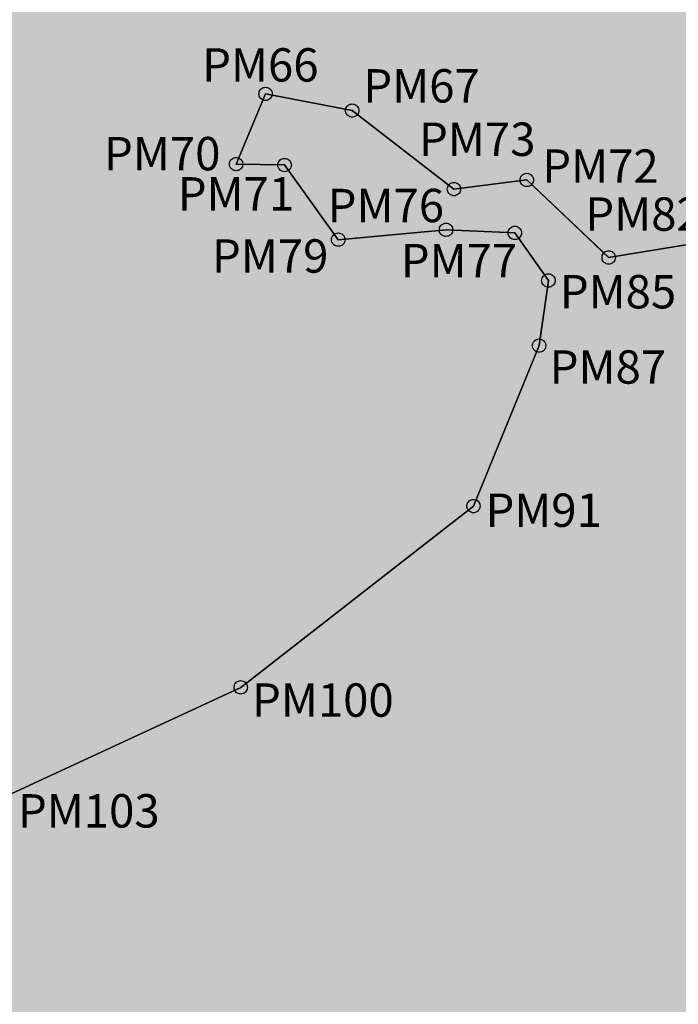
# Model space of a CAD drawing. Extents: x 325073 to 326323, y 1894694 to 1895504.
# Drawn here: x 325128 to 325158, y 1895354 to 1895398 of the extents above; entities that cross this region are included whole.
import ezdxf

# ---------------------------------------------------------------- set-up
doc = ezdxf.new("R2010")
doc.units = 0
doc.header["$MEASUREMENT"] = 0
for name, color, linetype in [('0BUFER', 7, 'Continuous'), ('0MM', 7, 'Continuous'), ('0TODAS1K', 7, 'Continuous'), ('0VERT1', 7, 'Continuous'), ('1VERTICE', 7, 'Continuous'), ('MANCHA DE AGUA', 7, 'Continuous')]:
    doc.layers.add(name, color=color, linetype=linetype)
doc.styles.add('WMF-Times New Roman0', font='TIMES.TTF')

msp = doc.modelspace()

# ---------------------------------------------------------------- hatches: boundary and pattern name
at = {"linetype": 'Continuous'}
for color, points in [(254, [(325248.094, 1895465.156), (325249.001, 1895468.255), (325257.315, 1895468.255), (325269.016, 1895466.62), (325267.623, 1895454.323), (325262.939, 1895443.549), (325262.19, 1895437.521), (325258.76, 1895425.839), (325255.704, 1895420.337), (325243.767, 1895405.811), (325230.479, 1895398.324), (325227.112, 1895397.421), (325219.58, 1895397.219), (325209.353, 1895399.435), (325203.654, 1895402.017), (325206.352, 1895397.979), (325208.727, 1895391.452), (325208.403, 1895382.831), (325210.038, 1895379.429), (325211.244, 1895372.589), (325210.038, 1895365.749), (325205.646, 1895357.721), (325199.573, 1895351.83), (325190.574, 1895345.476), (325184.485, 1895339.264), (325176.756, 1895333.483), (325172.941, 1895331.163), (325164.954, 1895326.305), (325150.943, 1895321.144), (325132.143, 1895311.805), (325123.672, 1895303.342), (325128.22, 1895299.188), (325150.059, 1895295.011), (325158.729, 1895292.009), (325164.225, 1895291.681), (325170.752, 1895289.306), (325173.608, 1895287.306), (325178.073, 1895281.985), (325181.067, 1895273.353), (325181.414, 1895264.819), (325179.835, 1895259.844), (325185.672, 1895264.851), (325192.199, 1895267.226), (325197.189, 1895267.397), (325202.32, 1895269.122), (325205.793, 1895269.426), (325214.633, 1895268.146), (325218.99, 1895269.424), (325225.704, 1895269.444), (325235.736, 1895273.13), (325235.789, 1895273.15), (325242.426, 1895274.209), (325255.453, 1895274.071), (325265.429, 1895271.919), (325276.863, 1895271.426), (325284.852, 1895273.586), (325290.189, 1895274.017), (325312.507, 1895272.817), (325321.461, 1895271.047), (325333.187, 1895272.737), (325339.577, 1895272.688), (325360.826, 1895268.161), (325376.097, 1895263.391), (325385.329, 1895263.049), (325408.736, 1895259.397), (325423.392, 1895253.685), (325432.008, 1895251.815), (325434.577, 1895251.257), (325440.334, 1895249.033), (325445.655, 1895244.568), (325450.039, 1895236.265), (325456.109, 1895235.126), (325461.34, 1895232.279), (325466.131, 1895232.84), (325472.971, 1895231.634), (325483.895, 1895227.126), (325489.45, 1895222.326), (325493.742, 1895220.969), (325501.236, 1895221.074), (325510.465, 1895219.005), (325520.348, 1895213.06), (325524.12, 1895208.728), (325527.945, 1895208.455), (325538.873, 1895205.627), (325544.822, 1895202.21), (325549.896, 1895197.694), (325555.496, 1895197.576), (325558.863, 1895196.674), (325564.879, 1895193.201), (325568.391, 1895189.383), (325573.854, 1895189.253), (325577.221, 1895188.351), (325584.137, 1895183.978), (325589.967, 1895181.731), (325595.552, 1895177.389), (325602.482, 1895178.617), (325607.979, 1895177.648), (325609.322, 1895177.411), (325615.338, 1895173.938), (325621.626, 1895166.675), (325630.134, 1895169.757), (325641.114, 1895170.4), (325654.16, 1895173.574), (325672.783, 1895175.933), (325690.227, 1895176.636), (325709.193, 1895198.507), (325722.422, 1895211.452), (325738.833, 1895222.407), (325747.747, 1895230.093), (325753.665, 1895236.522), (325765.48, 1895245.277), (325778.272, 1895256.89), (325783.622, 1895266.058), (325784.335, 1895267.279), (325797.733, 1895284.185), (325809.748, 1895303.491), (325818.326, 1895313.726), (325821.759, 1895316.585), (325851.537, 1895309.2), (325850.937, 1895306.387), (325853.014, 1895300.909), (325852.306, 1895298.001), (325851.146, 1895296.593), (325847.794, 1895295.492), (325846.086, 1895296.086), (325841.925, 1895300.039), (325838.954, 1895301.718), (325837.894, 1895301.68), (325835.082, 1895301.581), (325833.406, 1895300.588), (325826.728, 1895292.923), (325814.113, 1895272.653), (325800.009, 1895254.857), (325794.165, 1895244.305), (325778.186, 1895229.8), (325765.572, 1895220.453), (325762.339, 1895216.267), (325750.807, 1895206.323), (325736.324, 1895197.074), (325724.526, 1895185.666), (325707.23, 1895165.013), (325701.201, 1895159.609), (325694.802, 1895156.804), (325677.541, 1895156.108), (325673.588, 1895155.949), (325664.738, 1895154.353), (325658.888, 1895154.141), (325643.932, 1895150.502), (325633.607, 1895150.061), (325623.042, 1895145.506), (325616.52, 1895146.032), (325610.265, 1895148.828), (325602.482, 1895158.617), (325595.165, 1895156.178), (325589.284, 1895157.702), (325585.367, 1895159.772), (325579.967, 1895164.41), (325573.103, 1895166.068), (325570.381, 1895169.557), (325568.616, 1895167.554), (325565.986, 1895167.863), (325560.974, 1895166.844), (325559.385, 1895167.933), (325552.023, 1895177.88), (325548.545, 1895176.263), (325545.343, 1895177.463), (325539.923, 1895177.673), (325538.292, 1895178.965), (325535.283, 1895184.13), (325532.033, 1895186.833), (325524.472, 1895188.759), (325520.42, 1895187.534), (325514.485, 1895187.576), (325509.682, 1895192.302), (325507.492, 1895197.739), (325506.672, 1895198.263), (325503.625, 1895200.211), (325497.763, 1895201.378), (325489.492, 1895199.658), (325485.855, 1895202.663), (325479.033, 1895202.062), (325477.419, 1895203.241), (325473.895, 1895209.805), (325466.131, 1895212.84), (325460.027, 1895211.625), (325454.23, 1895212.581), (325449.269, 1895216.332), (325443.519, 1895215.123), (325439.253, 1895217.037), (325436.412, 1895216.536), (325433.508, 1895218.233), (325429.781, 1895217.834), (325426.251, 1895222.237), (325430.348, 1895228.544), (325430.911, 1895230.671), (325430.334, 1895231.712), (325417.184, 1895234.567), (325405.653, 1895239.636), (325382.246, 1895243.288), (325372.887, 1895243.44), (325354.862, 1895249.071), (325342.516, 1895251.081), (325336.104, 1895252.992), (325320.627, 1895250.707), (325311.433, 1895252.846), (325289.115, 1895254.046), (325283.348, 1895252.788), (325277.913, 1895249.408), (325272.345, 1895252.01), (325262.672, 1895251.88), (325255.241, 1895254.072), (325242.214, 1895254.21), (325237.648, 1895252.661), (325235.147, 1895250.564), (325232.702, 1895250.724), (325229.797, 1895248.998), (325228.227, 1895249.367), (325226.724, 1895248.604), (325222.463, 1895249.728), (325216.115, 1895246.495), (325213.873, 1895248.1), (325211.054, 1895248.469), (325205.793, 1895249.426), (325204.197, 1895246.459), (325200.986, 1895246.819), (325198.318, 1895245.388), (325195.672, 1895247.53), (325194.612, 1895244.926), (325192.66, 1895244.063), (325191.375, 1895242.283), (325180.692, 1895239.2), (325178.397, 1895239.894), (325176.317, 1895236.977), (325170.067, 1895236.292), (325166.259, 1895234.102), (325160.581, 1895235.476), (325152.139, 1895232.62), (325144.791, 1895234.812), (325142.18, 1895234.805), (325136.984, 1895232.868), (325131.513, 1895232.772), (325127.425, 1895231.077), (325124.763, 1895231.504), (325123.273, 1895230.528), (325118.978, 1895232.802), (325112.292, 1895230.222), (325104.811, 1895232.681), (325102.238, 1895231.787), (325100.509, 1895232.514), (325098.387, 1895235.232), (325096.066, 1895235.166), (325096.066, 1895266.461), (325101.779, 1895269.324), (325116.872, 1895268.139), (325120.955, 1895266.477), (325126.932, 1895260.16), (325138.19, 1895262.469), (325157.114, 1895261.037), (325158.833, 1895262.284), (325161.718, 1895268.292), (325160.752, 1895271.985), (325154.148, 1895272.07), (325147.174, 1895275.22), (325116.881, 1895281.277), (325112.466, 1895286.866), (325107.754, 1895288.64), (325101.804, 1895292.699), (325097.705, 1895298.154), (325099.171, 1895302.649), (325098.089, 1895306.575), (325102.513, 1895313.792), (325109.064, 1895318.72), (325113.102, 1895320.264), (325119.545, 1895327.878), (325143.246, 1895339.652), (325154.954, 1895343.626), (325166.357, 1895350.567), (325172.316, 1895355.136), (325177.425, 1895360.738), (325185.89, 1895366.417), (325190.325, 1895370.577), (325191.244, 1895372.589), (325190.314, 1895373.8), (325177.896, 1895373.847), (325174.339, 1895374.669), (325173.517, 1895375.788), (325174.257, 1895377.263), (325188.865, 1895386.896), (325189.031, 1895387.979), (325185.402, 1895390.253), (325184.197, 1895391.889), (325184.68, 1895395.85), (325184.134, 1895397.211), (325176.405, 1895391.911), (325174.035, 1895388.369), (325167.133, 1895385.973), (325164.946, 1895386.408), (325161.394, 1895390.169), (325158.573, 1895387.943), (325154.726, 1895387.306), (325151.054, 1895390.789), (325147.781, 1895390.377), (325143.21, 1895393.909), (325139.324, 1895394.659), (325137.998, 1895391.505), (325140.176, 1895391.462), (325142.586, 1895388.107), (325147.425, 1895388.553), (325150.515, 1895388.414), (325152.024, 1895386.275), (325151.606, 1895383.347), (325148.656, 1895376.14), (325138.207, 1895367.998), (325127.705, 1895363.12), (325123.828, 1895362.48), (325121.004, 1895363.168), (325111.561, 1895374.674), (325101.581, 1895377.63), (325099.399, 1895376.912), (325096.066, 1895372.842), (325096.066, 1895396.454), (325101.581, 1895397.63), (325107.261, 1895396.807), (325118.135, 1895393.556), (325118.219, 1895394.805), (325116.682, 1895398.481), (325109.09, 1895397.515), (325102.25, 1895398.721), (325096.234, 1895402.194), (325096.066, 1895402.384), (325096.066, 1895427.89), (325098.435, 1895425.621), (325100.518, 1895425.123), (325105.926, 1895426.615), (325108.163, 1895425.164), (325109.953, 1895421.447), (325108.549, 1895418.139), (325109.09, 1895417.515), (325120.587, 1895419.37), (325127.132, 1895416.098), (325129.525, 1895417.87), (325132.909, 1895414.525), (325133.925, 1895409.983), (325135.818, 1895407.828), (325135.616, 1895404.8), (325138.654, 1895403.333), (325141.684, 1895404.268), (325147.578, 1895403.545), (325154.131, 1895405.308), (325160.852, 1895404.823), (325163.357, 1895403.005), (325165.418, 1895403.028), (325177.841, 1895411.264), (325179.23, 1895418.449), (325180.198, 1895420.028), (325186.672, 1895421.97), (325189.983, 1895421.827), (325193.904, 1895424.188), (325197.795, 1895422.118), (325200.221, 1895424.24), (325202.89, 1895424.588), (325207.643, 1895423.105), (325214.676, 1895418.714), (325220.116, 1895417.212), (325223.639, 1895417.118), (325230.911, 1895421.132), (325239.966, 1895432.679), (325242.98, 1895443.085), (325241.389, 1895447.485), (325246.991, 1895455.656), (325248.644, 1895460.63)]), (131, [(325096.066, 1895266.461), (325101.779, 1895269.324), (325116.872, 1895268.139), (325120.955, 1895266.477), (325126.932, 1895260.16), (325138.19, 1895262.469), (325157.114, 1895261.037), (325158.833, 1895262.284), (325161.718, 1895268.292), (325160.752, 1895271.985), (325158.455, 1895272.011), (325154.148, 1895272.07), (325147.174, 1895275.22), (325116.881, 1895281.277), (325112.466, 1895286.866), (325107.754, 1895288.64), (325101.804, 1895292.699), (325097.705, 1895298.154), (325099.171, 1895302.649), (325098.089, 1895306.575), (325102.513, 1895313.792), (325109.064, 1895318.72), (325113.102, 1895320.264), (325119.545, 1895327.878), (325143.246, 1895339.652), (325154.954, 1895343.626), (325166.357, 1895350.567), (325172.316, 1895355.136), (325177.425, 1895360.738), (325185.89, 1895366.417), (325190.325, 1895370.577), (325191.244, 1895372.589), (325190.314, 1895373.8), (325177.896, 1895373.847), (325174.339, 1895374.669), (325173.517, 1895375.788), (325174.257, 1895377.263), (325188.865, 1895386.896), (325189.031, 1895387.979), (325185.402, 1895390.253), (325184.197, 1895391.889), (325184.68, 1895395.85), (325184.134, 1895397.211), (325176.405, 1895391.911), (325174.035, 1895388.369), (325167.133, 1895385.973), (325164.946, 1895386.408), (325161.394, 1895390.169), (325158.573, 1895387.943), (325154.726, 1895387.306), (325151.054, 1895390.789), (325147.781, 1895390.377), (325143.21, 1895393.909), (325139.324, 1895394.659), (325137.998, 1895391.505), (325140.176, 1895391.462), (325142.586, 1895388.107), (325147.425, 1895388.553), (325150.515, 1895388.414), (325152.024, 1895386.275), (325151.606, 1895383.347), (325148.656, 1895376.14), (325138.207, 1895367.998), (325127.705, 1895363.12), (325123.828, 1895362.48), (325121.004, 1895363.168), (325111.561, 1895374.674), (325101.581, 1895377.63), (325099.399, 1895376.912), (325096.066, 1895372.842)]), (174, [(325139.32, 1895394.36), (325139.27, 1895394.36), (325139.22, 1895394.38), (325139.17, 1895394.4), (325139.13, 1895394.43), (325139.09, 1895394.47), (325139.06, 1895394.51), (325139.04, 1895394.56), (325139.03, 1895394.61), (325139.02, 1895394.66), (325139.03, 1895394.71), (325139.04, 1895394.76), (325139.06, 1895394.81), (325139.09, 1895394.85), (325139.13, 1895394.89), (325139.17, 1895394.92), (325139.22, 1895394.94), (325139.27, 1895394.95), (325139.32, 1895394.96), (325139.38, 1895394.95), (325139.43, 1895394.94), (325139.47, 1895394.92), (325139.52, 1895394.89), (325139.55, 1895394.85), (325139.58, 1895394.81), (325139.61, 1895394.76), (325139.62, 1895394.71), (325139.62, 1895394.66), (325139.62, 1895394.61), (325139.61, 1895394.56), (325139.58, 1895394.51), (325139.55, 1895394.47), (325139.52, 1895394.43), (325139.47, 1895394.4), (325139.43, 1895394.38), (325139.38, 1895394.36)]), (174, [(325143.21, 1895393.61), (325143.16, 1895393.61), (325143.11, 1895393.63), (325143.06, 1895393.65), (325143.02, 1895393.68), (325142.98, 1895393.72), (325142.95, 1895393.76), (325142.93, 1895393.81), (325142.91, 1895393.86), (325142.91, 1895393.91), (325142.91, 1895393.96), (325142.93, 1895394.01), (325142.95, 1895394.06), (325142.98, 1895394.1), (325143.02, 1895394.14), (325143.06, 1895394.17), (325143.11, 1895394.19), (325143.16, 1895394.2), (325143.21, 1895394.21), (325143.26, 1895394.2), (325143.31, 1895394.19), (325143.36, 1895394.17), (325143.4, 1895394.14), (325143.44, 1895394.1), (325143.47, 1895394.06), (325143.49, 1895394.01), (325143.51, 1895393.96), (325143.51, 1895393.91), (325143.51, 1895393.86), (325143.49, 1895393.81), (325143.47, 1895393.76), (325143.44, 1895393.72), (325143.4, 1895393.68), (325143.36, 1895393.65), (325143.31, 1895393.63), (325143.26, 1895393.61)]), (174, [(325138, 1895391.2), (325137.95, 1895391.21), (325137.9, 1895391.22), (325137.85, 1895391.25), (325137.81, 1895391.28), (325137.77, 1895391.31), (325137.74, 1895391.36), (325137.72, 1895391.4), (325137.7, 1895391.45), (325137.7, 1895391.5), (325137.7, 1895391.56), (325137.72, 1895391.61), (325137.74, 1895391.65), (325137.77, 1895391.7), (325137.81, 1895391.73), (325137.85, 1895391.76), (325137.9, 1895391.79), (325137.95, 1895391.8), (325138, 1895391.8), (325138.05, 1895391.8), (325138.1, 1895391.79), (325138.15, 1895391.76), (325138.19, 1895391.73), (325138.23, 1895391.7), (325138.26, 1895391.65), (325138.28, 1895391.61), (325138.29, 1895391.56), (325138.3, 1895391.5), (325138.29, 1895391.45), (325138.28, 1895391.4), (325138.26, 1895391.35), (325138.23, 1895391.31), (325138.19, 1895391.28), (325138.15, 1895391.25), (325138.1, 1895391.22), (325138.05, 1895391.21)]), (174, [(325140.18, 1895391.16), (325140.12, 1895391.17), (325140.07, 1895391.18), (325140.03, 1895391.2), (325139.98, 1895391.23), (325139.95, 1895391.27), (325139.92, 1895391.31), (325139.89, 1895391.36), (325139.88, 1895391.41), (325139.88, 1895391.46), (325139.88, 1895391.51), (325139.89, 1895391.56), (325139.92, 1895391.61), (325139.95, 1895391.65), (325139.98, 1895391.69), (325140.03, 1895391.72), (325140.07, 1895391.74), (325140.12, 1895391.76), (325140.18, 1895391.76), (325140.23, 1895391.76), (325140.28, 1895391.74), (325140.33, 1895391.72), (325140.37, 1895391.69), (325140.41, 1895391.65), (325140.44, 1895391.61), (325140.46, 1895391.56), (325140.47, 1895391.51), (325140.48, 1895391.46), (325140.47, 1895391.41), (325140.46, 1895391.36), (325140.44, 1895391.31), (325140.41, 1895391.27), (325140.37, 1895391.23), (325140.33, 1895391.2), (325140.28, 1895391.18), (325140.23, 1895391.17)]), (174, [(325151.05, 1895390.49), (325151, 1895390.49), (325150.95, 1895390.51), (325150.9, 1895390.53), (325150.86, 1895390.56), (325150.82, 1895390.6), (325150.79, 1895390.64), (325150.77, 1895390.69), (325150.76, 1895390.74), (325150.75, 1895390.79), (325150.76, 1895390.84), (325150.77, 1895390.89), (325150.79, 1895390.94), (325150.82, 1895390.98), (325150.86, 1895391.02), (325150.9, 1895391.05), (325150.95, 1895391.07), (325151, 1895391.08), (325151.05, 1895391.09), (325151.11, 1895391.08), (325151.16, 1895391.07), (325151.2, 1895391.05), (325151.25, 1895391.02), (325151.28, 1895390.98), (325151.31, 1895390.94), (325151.34, 1895390.89), (325151.35, 1895390.84), (325151.35, 1895390.79), (325151.35, 1895390.74), (325151.34, 1895390.69), (325151.31, 1895390.64), (325151.28, 1895390.6), (325151.25, 1895390.56), (325151.2, 1895390.53), (325151.16, 1895390.51), (325151.11, 1895390.49)]), (174, [(325147.78, 1895390.08), (325147.73, 1895390.08), (325147.68, 1895390.1), (325147.63, 1895390.12), (325147.59, 1895390.15), (325147.55, 1895390.18), (325147.52, 1895390.23), (325147.5, 1895390.27), (325147.49, 1895390.32), (325147.48, 1895390.38), (325147.49, 1895390.43), (325147.5, 1895390.48), (325147.52, 1895390.53), (325147.55, 1895390.57), (325147.59, 1895390.61), (325147.63, 1895390.64), (325147.68, 1895390.66), (325147.73, 1895390.67), (325147.78, 1895390.68), (325147.83, 1895390.67), (325147.88, 1895390.66), (325147.93, 1895390.64), (325147.97, 1895390.61), (325148.01, 1895390.57), (325148.04, 1895390.53), (325148.06, 1895390.48), (325148.08, 1895390.43), (325148.08, 1895390.38), (325148.08, 1895390.32), (325148.06, 1895390.27), (325148.04, 1895390.23), (325148.01, 1895390.18), (325147.97, 1895390.15), (325147.93, 1895390.12), (325147.88, 1895390.1), (325147.83, 1895390.08)]), (174, [(325147.42, 1895388.25), (325147.37, 1895388.26), (325147.32, 1895388.27), (325147.27, 1895388.29), (325147.23, 1895388.32), (325147.2, 1895388.36), (325147.17, 1895388.4), (325147.14, 1895388.45), (325147.13, 1895388.5), (325147.13, 1895388.55), (325147.13, 1895388.61), (325147.14, 1895388.66), (325147.17, 1895388.7), (325147.2, 1895388.75), (325147.23, 1895388.78), (325147.28, 1895388.81), (325147.32, 1895388.83), (325147.37, 1895388.85), (325147.42, 1895388.85), (325147.48, 1895388.85), (325147.53, 1895388.83), (325147.58, 1895388.81), (325147.62, 1895388.78), (325147.65, 1895388.75), (325147.68, 1895388.7), (325147.71, 1895388.66), (325147.72, 1895388.61), (325147.72, 1895388.55), (325147.72, 1895388.5), (325147.71, 1895388.45), (325147.68, 1895388.4), (325147.65, 1895388.36), (325147.62, 1895388.32), (325147.57, 1895388.29), (325147.53, 1895388.27), (325147.48, 1895388.26)]), (174, [(325150.52, 1895388.11), (325150.46, 1895388.12), (325150.41, 1895388.13), (325150.36, 1895388.15), (325150.32, 1895388.18), (325150.29, 1895388.22), (325150.26, 1895388.26), (325150.23, 1895388.31), (325150.22, 1895388.36), (325150.22, 1895388.41), (325150.22, 1895388.47), (325150.23, 1895388.52), (325150.26, 1895388.56), (325150.29, 1895388.61), (325150.32, 1895388.64), (325150.37, 1895388.67), (325150.41, 1895388.7), (325150.46, 1895388.71), (325150.52, 1895388.71), (325150.57, 1895388.71), (325150.62, 1895388.7), (325150.67, 1895388.67), (325150.71, 1895388.64), (325150.74, 1895388.61), (325150.77, 1895388.56), (325150.8, 1895388.52), (325150.81, 1895388.47), (325150.82, 1895388.41), (325150.81, 1895388.36), (325150.8, 1895388.31), (325150.77, 1895388.26), (325150.74, 1895388.22), (325150.71, 1895388.18), (325150.66, 1895388.15), (325150.62, 1895388.13), (325150.57, 1895388.12)]), (174, [(325142.59, 1895387.81), (325142.53, 1895387.81), (325142.48, 1895387.83), (325142.44, 1895387.85), (325142.39, 1895387.88), (325142.36, 1895387.91), (325142.33, 1895387.96), (325142.3, 1895388), (325142.29, 1895388.05), (325142.29, 1895388.11), (325142.29, 1895388.16), (325142.3, 1895388.21), (325142.33, 1895388.26), (325142.36, 1895388.3), (325142.39, 1895388.34), (325142.44, 1895388.37), (325142.48, 1895388.39), (325142.53, 1895388.4), (325142.59, 1895388.41), (325142.64, 1895388.4), (325142.69, 1895388.39), (325142.74, 1895388.37), (325142.78, 1895388.34), (325142.82, 1895388.3), (325142.85, 1895388.26), (325142.87, 1895388.21), (325142.88, 1895388.16), (325142.89, 1895388.11), (325142.88, 1895388.05), (325142.87, 1895388), (325142.85, 1895387.96), (325142.82, 1895387.91), (325142.78, 1895387.88), (325142.74, 1895387.85), (325142.69, 1895387.83), (325142.64, 1895387.81)]), (174, [(325154.73, 1895387.01), (325154.67, 1895387.01), (325154.62, 1895387.02), (325154.58, 1895387.05), (325154.53, 1895387.08), (325154.5, 1895387.11), (325154.47, 1895387.16), (325154.44, 1895387.2), (325154.43, 1895387.25), (325154.43, 1895387.31), (325154.43, 1895387.36), (325154.44, 1895387.41), (325154.47, 1895387.46), (325154.5, 1895387.5), (325154.53, 1895387.54), (325154.58, 1895387.57), (325154.62, 1895387.59), (325154.67, 1895387.6), (325154.73, 1895387.61), (325154.78, 1895387.6), (325154.83, 1895387.59), (325154.88, 1895387.57), (325154.92, 1895387.54), (325154.96, 1895387.5), (325154.99, 1895387.46), (325155.01, 1895387.41), (325155.02, 1895387.36), (325155.03, 1895387.31), (325155.02, 1895387.25), (325155.01, 1895387.2), (325154.99, 1895387.16), (325154.96, 1895387.11), (325154.92, 1895387.08), (325154.88, 1895387.05), (325154.83, 1895387.02), (325154.78, 1895387.01)]), (174, [(325152.02, 1895385.97), (325151.97, 1895385.98), (325151.92, 1895385.99), (325151.87, 1895386.02), (325151.83, 1895386.05), (325151.79, 1895386.08), (325151.76, 1895386.13), (325151.74, 1895386.17), (325151.73, 1895386.22), (325151.72, 1895386.27), (325151.73, 1895386.33), (325151.74, 1895386.38), (325151.76, 1895386.42), (325151.79, 1895386.47), (325151.83, 1895386.5), (325151.87, 1895386.53), (325151.92, 1895386.56), (325151.97, 1895386.57), (325152.02, 1895386.57), (325152.08, 1895386.57), (325152.13, 1895386.56), (325152.17, 1895386.53), (325152.22, 1895386.5), (325152.25, 1895386.47), (325152.28, 1895386.42), (325152.31, 1895386.38), (325152.32, 1895386.33), (325152.32, 1895386.27), (325152.32, 1895386.22), (325152.31, 1895386.17), (325152.28, 1895386.13), (325152.25, 1895386.08), (325152.22, 1895386.05), (325152.17, 1895386.02), (325152.13, 1895385.99), (325152.08, 1895385.98)]), (174, [(325151.61, 1895383.05), (325151.55, 1895383.05), (325151.5, 1895383.07), (325151.46, 1895383.09), (325151.41, 1895383.12), (325151.38, 1895383.15), (325151.35, 1895383.2), (325151.32, 1895383.24), (325151.31, 1895383.29), (325151.31, 1895383.35), (325151.31, 1895383.4), (325151.32, 1895383.45), (325151.35, 1895383.5), (325151.38, 1895383.54), (325151.41, 1895383.58), (325151.46, 1895383.61), (325151.5, 1895383.63), (325151.55, 1895383.64), (325151.61, 1895383.65), (325151.66, 1895383.64), (325151.71, 1895383.63), (325151.76, 1895383.61), (325151.8, 1895383.58), (325151.84, 1895383.54), (325151.87, 1895383.5), (325151.89, 1895383.45), (325151.9, 1895383.4), (325151.91, 1895383.35), (325151.9, 1895383.29), (325151.89, 1895383.24), (325151.87, 1895383.2), (325151.84, 1895383.15), (325151.8, 1895383.12), (325151.76, 1895383.09), (325151.71, 1895383.07), (325151.66, 1895383.05)]), (174, [(325148.66, 1895375.84), (325148.6, 1895375.84), (325148.55, 1895375.86), (325148.51, 1895375.88), (325148.46, 1895375.91), (325148.43, 1895375.95), (325148.4, 1895375.99), (325148.37, 1895376.04), (325148.36, 1895376.09), (325148.36, 1895376.14), (325148.36, 1895376.19), (325148.37, 1895376.24), (325148.4, 1895376.29), (325148.43, 1895376.33), (325148.46, 1895376.37), (325148.51, 1895376.4), (325148.55, 1895376.42), (325148.6, 1895376.44), (325148.66, 1895376.44), (325148.71, 1895376.44), (325148.76, 1895376.42), (325148.81, 1895376.4), (325148.85, 1895376.37), (325148.89, 1895376.33), (325148.92, 1895376.29), (325148.94, 1895376.24), (325148.95, 1895376.19), (325148.96, 1895376.14), (325148.95, 1895376.09), (325148.94, 1895376.04), (325148.92, 1895375.99), (325148.89, 1895375.95), (325148.85, 1895375.91), (325148.81, 1895375.88), (325148.76, 1895375.86), (325148.71, 1895375.84)]), (174, [(325138.21, 1895367.7), (325138.15, 1895367.7), (325138.1, 1895367.72), (325138.06, 1895367.74), (325138.01, 1895367.77), (325137.98, 1895367.81), (325137.95, 1895367.85), (325137.93, 1895367.9), (325137.91, 1895367.95), (325137.91, 1895368), (325137.91, 1895368.05), (325137.93, 1895368.1), (325137.95, 1895368.15), (325137.98, 1895368.19), (325138.01, 1895368.23), (325138.06, 1895368.26), (325138.1, 1895368.28), (325138.15, 1895368.29), (325138.21, 1895368.3), (325138.26, 1895368.29), (325138.31, 1895368.28), (325138.36, 1895368.26), (325138.4, 1895368.23), (325138.44, 1895368.19), (325138.47, 1895368.15), (325138.49, 1895368.1), (325138.5, 1895368.05), (325138.51, 1895368), (325138.5, 1895367.95), (325138.49, 1895367.9), (325138.47, 1895367.85), (325138.44, 1895367.81), (325138.4, 1895367.77), (325138.36, 1895367.74), (325138.31, 1895367.72), (325138.26, 1895367.7)])]:
    msp.add_hatch(color=color, dxfattribs=at).paths.add_polyline_path(points)

# ---------------------------------------------------------------- linework, layer by layer
at = {"layer": '0BUFER'}
msp.add_lwpolyline([(325158.573, 1895387.943), (325154.726, 1895387.306), (325151.054, 1895390.789), (325147.781, 1895390.377), (325143.21, 1895393.909), (325139.324, 1895394.659), (325137.998, 1895391.505), (325140.176, 1895391.462), (325142.586, 1895388.107), (325147.425, 1895388.553), (325150.515, 1895388.414), (325152.024, 1895386.275), (325151.606, 1895383.347), (325148.656, 1895376.14), (325138.207, 1895367.998), (325127.705, 1895363.12)], dxfattribs=at)
at = {"layer": '0MM', "linetype": 'Continuous', "lineweight": 20, "ltscale": 0.09}
for points in [[(325138, 1895391.5), (325139.32, 1895394.66)], [(325139.32, 1895394.66), (325143.21, 1895393.91)], [(325143.21, 1895393.91), (325147.78, 1895390.38)], [(325140.18, 1895391.46), (325138, 1895391.5)], [(325142.59, 1895388.11), (325140.18, 1895391.46)], [(325147.78, 1895390.38), (325151.05, 1895390.79)], [(325151.05, 1895390.79), (325154.73, 1895387.31)], [(325147.42, 1895388.55), (325142.59, 1895388.11)], [(325150.52, 1895388.41), (325147.42, 1895388.55)], [(325152.02, 1895386.27), (325150.52, 1895388.41)], [(325154.73, 1895387.31), (325158.57, 1895387.94)], [(325151.61, 1895383.35), (325152.02, 1895386.27)], [(325148.66, 1895376.14), (325151.61, 1895383.35)], [(325138.21, 1895368), (325148.66, 1895376.14)], [(325127.71, 1895363.12), (325138.21, 1895368)]]:
    msp.add_lwpolyline(points, dxfattribs=at)
at = {"layer": '0TODAS1K', "elevation": 3.006}
for points in [[(325137.998, 1895391.505), (325139.324, 1895394.659)], [(325139.324, 1895394.659), (325143.21, 1895393.909)], [(325143.21, 1895393.909), (325147.781, 1895390.377)], [(325140.176, 1895391.462), (325137.998, 1895391.505)], [(325142.586, 1895388.107), (325140.176, 1895391.462)], [(325147.781, 1895390.377), (325151.054, 1895390.789)], [(325151.054, 1895390.789), (325154.726, 1895387.306)], [(325147.425, 1895388.553), (325142.586, 1895388.107)], [(325150.515, 1895388.414), (325147.425, 1895388.553)], [(325152.024, 1895386.275), (325150.515, 1895388.414)], [(325154.726, 1895387.306), (325158.573, 1895387.943)], [(325151.606, 1895383.347), (325152.024, 1895386.275)], [(325148.656, 1895376.14), (325151.606, 1895383.347)], [(325138.207, 1895367.998), (325148.656, 1895376.14)], [(325127.705, 1895363.12), (325138.207, 1895367.998)]]:
    msp.add_lwpolyline(points, dxfattribs=at)
at = {"layer": '0VERT1', "color": 174}
for points in [[(325139.32, 1895394.36), (325139.27, 1895394.36), (325139.22, 1895394.38), (325139.17, 1895394.4), (325139.13, 1895394.43), (325139.09, 1895394.47), (325139.06, 1895394.51), (325139.04, 1895394.56), (325139.03, 1895394.61), (325139.02, 1895394.66), (325139.03, 1895394.71), (325139.04, 1895394.76), (325139.06, 1895394.81), (325139.09, 1895394.85), (325139.13, 1895394.89), (325139.17, 1895394.92), (325139.22, 1895394.94), (325139.27, 1895394.95), (325139.32, 1895394.96), (325139.38, 1895394.95), (325139.43, 1895394.94), (325139.47, 1895394.92), (325139.52, 1895394.89), (325139.55, 1895394.85), (325139.58, 1895394.81), (325139.61, 1895394.76), (325139.62, 1895394.71), (325139.62, 1895394.66), (325139.62, 1895394.61), (325139.61, 1895394.56), (325139.58, 1895394.51), (325139.55, 1895394.47), (325139.52, 1895394.43), (325139.47, 1895394.4), (325139.43, 1895394.38), (325139.38, 1895394.36), (325139.32, 1895394.36)], [(325143.21, 1895393.61), (325143.16, 1895393.61), (325143.11, 1895393.63), (325143.06, 1895393.65), (325143.02, 1895393.68), (325142.98, 1895393.72), (325142.95, 1895393.76), (325142.93, 1895393.81), (325142.91, 1895393.86), (325142.91, 1895393.91), (325142.91, 1895393.96), (325142.93, 1895394.01), (325142.95, 1895394.06), (325142.98, 1895394.1), (325143.02, 1895394.14), (325143.06, 1895394.17), (325143.11, 1895394.19), (325143.16, 1895394.2), (325143.21, 1895394.21), (325143.26, 1895394.2), (325143.31, 1895394.19), (325143.36, 1895394.17), (325143.4, 1895394.14), (325143.44, 1895394.1), (325143.47, 1895394.06), (325143.49, 1895394.01), (325143.51, 1895393.96), (325143.51, 1895393.91), (325143.51, 1895393.86), (325143.49, 1895393.81), (325143.47, 1895393.76), (325143.44, 1895393.72), (325143.4, 1895393.68), (325143.36, 1895393.65), (325143.31, 1895393.63), (325143.26, 1895393.61), (325143.21, 1895393.61)], [(325138, 1895391.2), (325137.95, 1895391.21), (325137.9, 1895391.22), (325137.85, 1895391.25), (325137.81, 1895391.28), (325137.77, 1895391.31), (325137.74, 1895391.36), (325137.72, 1895391.4), (325137.7, 1895391.45), (325137.7, 1895391.5), (325137.7, 1895391.56), (325137.72, 1895391.61), (325137.74, 1895391.65), (325137.77, 1895391.7), (325137.81, 1895391.73), (325137.85, 1895391.76), (325137.9, 1895391.79), (325137.95, 1895391.8), (325138, 1895391.8), (325138.05, 1895391.8), (325138.1, 1895391.79), (325138.15, 1895391.76), (325138.19, 1895391.73), (325138.23, 1895391.7), (325138.26, 1895391.65), (325138.28, 1895391.61), (325138.29, 1895391.56), (325138.3, 1895391.5), (325138.29, 1895391.45), (325138.28, 1895391.4), (325138.26, 1895391.35), (325138.23, 1895391.31), (325138.19, 1895391.28), (325138.15, 1895391.25), (325138.1, 1895391.22), (325138.05, 1895391.21), (325138, 1895391.2)], [(325140.18, 1895391.16), (325140.12, 1895391.17), (325140.07, 1895391.18), (325140.03, 1895391.2), (325139.98, 1895391.23), (325139.95, 1895391.27), (325139.92, 1895391.31), (325139.89, 1895391.36), (325139.88, 1895391.41), (325139.88, 1895391.46), (325139.88, 1895391.51), (325139.89, 1895391.56), (325139.92, 1895391.61), (325139.95, 1895391.65), (325139.98, 1895391.69), (325140.03, 1895391.72), (325140.07, 1895391.74), (325140.12, 1895391.76), (325140.18, 1895391.76), (325140.23, 1895391.76), (325140.28, 1895391.74), (325140.33, 1895391.72), (325140.37, 1895391.69), (325140.41, 1895391.65), (325140.44, 1895391.61), (325140.46, 1895391.56), (325140.47, 1895391.51), (325140.48, 1895391.46), (325140.47, 1895391.41), (325140.46, 1895391.36), (325140.44, 1895391.31), (325140.41, 1895391.27), (325140.37, 1895391.23), (325140.33, 1895391.2), (325140.28, 1895391.18), (325140.23, 1895391.17), (325140.18, 1895391.16)], [(325151.05, 1895390.49), (325151, 1895390.49), (325150.95, 1895390.51), (325150.9, 1895390.53), (325150.86, 1895390.56), (325150.82, 1895390.6), (325150.79, 1895390.64), (325150.77, 1895390.69), (325150.76, 1895390.74), (325150.75, 1895390.79), (325150.76, 1895390.84), (325150.77, 1895390.89), (325150.79, 1895390.94), (325150.82, 1895390.98), (325150.86, 1895391.02), (325150.9, 1895391.05), (325150.95, 1895391.07), (325151, 1895391.08), (325151.05, 1895391.09), (325151.11, 1895391.08), (325151.16, 1895391.07), (325151.2, 1895391.05), (325151.25, 1895391.02), (325151.28, 1895390.98), (325151.31, 1895390.94), (325151.34, 1895390.89), (325151.35, 1895390.84), (325151.35, 1895390.79), (325151.35, 1895390.74), (325151.34, 1895390.69), (325151.31, 1895390.64), (325151.28, 1895390.6), (325151.25, 1895390.56), (325151.2, 1895390.53), (325151.16, 1895390.51), (325151.11, 1895390.49), (325151.05, 1895390.49)], [(325147.78, 1895390.08), (325147.73, 1895390.08), (325147.68, 1895390.1), (325147.63, 1895390.12), (325147.59, 1895390.15), (325147.55, 1895390.18), (325147.52, 1895390.23), (325147.5, 1895390.27), (325147.49, 1895390.32), (325147.48, 1895390.38), (325147.49, 1895390.43), (325147.5, 1895390.48), (325147.52, 1895390.53), (325147.55, 1895390.57), (325147.59, 1895390.61), (325147.63, 1895390.64), (325147.68, 1895390.66), (325147.73, 1895390.67), (325147.78, 1895390.68), (325147.83, 1895390.67), (325147.88, 1895390.66), (325147.93, 1895390.64), (325147.97, 1895390.61), (325148.01, 1895390.57), (325148.04, 1895390.53), (325148.06, 1895390.48), (325148.08, 1895390.43), (325148.08, 1895390.38), (325148.08, 1895390.32), (325148.06, 1895390.27), (325148.04, 1895390.23), (325148.01, 1895390.18), (325147.97, 1895390.15), (325147.93, 1895390.12), (325147.88, 1895390.1), (325147.83, 1895390.08), (325147.78, 1895390.08)], [(325147.42, 1895388.25), (325147.37, 1895388.26), (325147.32, 1895388.27), (325147.27, 1895388.29), (325147.23, 1895388.32), (325147.2, 1895388.36), (325147.17, 1895388.4), (325147.14, 1895388.45), (325147.13, 1895388.5), (325147.13, 1895388.55), (325147.13, 1895388.61), (325147.14, 1895388.66), (325147.17, 1895388.7), (325147.2, 1895388.75), (325147.23, 1895388.78), (325147.28, 1895388.81), (325147.32, 1895388.83), (325147.37, 1895388.85), (325147.42, 1895388.85), (325147.48, 1895388.85), (325147.53, 1895388.83), (325147.58, 1895388.81), (325147.62, 1895388.78), (325147.65, 1895388.75), (325147.68, 1895388.7), (325147.71, 1895388.66), (325147.72, 1895388.61), (325147.72, 1895388.55), (325147.72, 1895388.5), (325147.71, 1895388.45), (325147.68, 1895388.4), (325147.65, 1895388.36), (325147.62, 1895388.32), (325147.57, 1895388.29), (325147.53, 1895388.27), (325147.48, 1895388.26), (325147.42, 1895388.25)], [(325150.52, 1895388.11), (325150.46, 1895388.12), (325150.41, 1895388.13), (325150.36, 1895388.15), (325150.32, 1895388.18), (325150.29, 1895388.22), (325150.26, 1895388.26), (325150.23, 1895388.31), (325150.22, 1895388.36), (325150.22, 1895388.41), (325150.22, 1895388.47), (325150.23, 1895388.52), (325150.26, 1895388.56), (325150.29, 1895388.61), (325150.32, 1895388.64), (325150.37, 1895388.67), (325150.41, 1895388.7), (325150.46, 1895388.71), (325150.52, 1895388.71), (325150.57, 1895388.71), (325150.62, 1895388.7), (325150.67, 1895388.67), (325150.71, 1895388.64), (325150.74, 1895388.61), (325150.77, 1895388.56), (325150.8, 1895388.52), (325150.81, 1895388.47), (325150.82, 1895388.41), (325150.81, 1895388.36), (325150.8, 1895388.31), (325150.77, 1895388.26), (325150.74, 1895388.22), (325150.71, 1895388.18), (325150.66, 1895388.15), (325150.62, 1895388.13), (325150.57, 1895388.12), (325150.52, 1895388.11)], [(325142.59, 1895387.81), (325142.53, 1895387.81), (325142.48, 1895387.83), (325142.44, 1895387.85), (325142.39, 1895387.88), (325142.36, 1895387.91), (325142.33, 1895387.96), (325142.3, 1895388), (325142.29, 1895388.05), (325142.29, 1895388.11), (325142.29, 1895388.16), (325142.3, 1895388.21), (325142.33, 1895388.26), (325142.36, 1895388.3), (325142.39, 1895388.34), (325142.44, 1895388.37), (325142.48, 1895388.39), (325142.53, 1895388.4), (325142.59, 1895388.41), (325142.64, 1895388.4), (325142.69, 1895388.39), (325142.74, 1895388.37), (325142.78, 1895388.34), (325142.82, 1895388.3), (325142.85, 1895388.26), (325142.87, 1895388.21), (325142.88, 1895388.16), (325142.89, 1895388.11), (325142.88, 1895388.05), (325142.87, 1895388), (325142.85, 1895387.96), (325142.82, 1895387.91), (325142.78, 1895387.88), (325142.74, 1895387.85), (325142.69, 1895387.83), (325142.64, 1895387.81), (325142.59, 1895387.81)], [(325154.73, 1895387.01), (325154.67, 1895387.01), (325154.62, 1895387.02), (325154.58, 1895387.05), (325154.53, 1895387.08), (325154.5, 1895387.11), (325154.47, 1895387.16), (325154.44, 1895387.2), (325154.43, 1895387.25), (325154.43, 1895387.31), (325154.43, 1895387.36), (325154.44, 1895387.41), (325154.47, 1895387.46), (325154.5, 1895387.5), (325154.53, 1895387.54), (325154.58, 1895387.57), (325154.62, 1895387.59), (325154.67, 1895387.6), (325154.73, 1895387.61), (325154.78, 1895387.6), (325154.83, 1895387.59), (325154.88, 1895387.57), (325154.92, 1895387.54), (325154.96, 1895387.5), (325154.99, 1895387.46), (325155.01, 1895387.41), (325155.02, 1895387.36), (325155.03, 1895387.31), (325155.02, 1895387.25), (325155.01, 1895387.2), (325154.99, 1895387.16), (325154.96, 1895387.11), (325154.92, 1895387.08), (325154.88, 1895387.05), (325154.83, 1895387.02), (325154.78, 1895387.01), (325154.73, 1895387.01)], [(325152.02, 1895385.97), (325151.97, 1895385.98), (325151.92, 1895385.99), (325151.87, 1895386.02), (325151.83, 1895386.05), (325151.79, 1895386.08), (325151.76, 1895386.13), (325151.74, 1895386.17), (325151.73, 1895386.22), (325151.72, 1895386.27), (325151.73, 1895386.33), (325151.74, 1895386.38), (325151.76, 1895386.42), (325151.79, 1895386.47), (325151.83, 1895386.5), (325151.87, 1895386.53), (325151.92, 1895386.56), (325151.97, 1895386.57), (325152.02, 1895386.57), (325152.08, 1895386.57), (325152.13, 1895386.56), (325152.17, 1895386.53), (325152.22, 1895386.5), (325152.25, 1895386.47), (325152.28, 1895386.42), (325152.31, 1895386.38), (325152.32, 1895386.33), (325152.32, 1895386.27), (325152.32, 1895386.22), (325152.31, 1895386.17), (325152.28, 1895386.13), (325152.25, 1895386.08), (325152.22, 1895386.05), (325152.17, 1895386.02), (325152.13, 1895385.99), (325152.08, 1895385.98), (325152.02, 1895385.97)], [(325151.61, 1895383.05), (325151.55, 1895383.05), (325151.5, 1895383.07), (325151.46, 1895383.09), (325151.41, 1895383.12), (325151.38, 1895383.15), (325151.35, 1895383.2), (325151.32, 1895383.24), (325151.31, 1895383.29), (325151.31, 1895383.35), (325151.31, 1895383.4), (325151.32, 1895383.45), (325151.35, 1895383.5), (325151.38, 1895383.54), (325151.41, 1895383.58), (325151.46, 1895383.61), (325151.5, 1895383.63), (325151.55, 1895383.64), (325151.61, 1895383.65), (325151.66, 1895383.64), (325151.71, 1895383.63), (325151.76, 1895383.61), (325151.8, 1895383.58), (325151.84, 1895383.54), (325151.87, 1895383.5), (325151.89, 1895383.45), (325151.9, 1895383.4), (325151.91, 1895383.35), (325151.9, 1895383.29), (325151.89, 1895383.24), (325151.87, 1895383.2), (325151.84, 1895383.15), (325151.8, 1895383.12), (325151.76, 1895383.09), (325151.71, 1895383.07), (325151.66, 1895383.05), (325151.61, 1895383.05)], [(325148.66, 1895375.84), (325148.6, 1895375.84), (325148.55, 1895375.86), (325148.51, 1895375.88), (325148.46, 1895375.91), (325148.43, 1895375.95), (325148.4, 1895375.99), (325148.37, 1895376.04), (325148.36, 1895376.09), (325148.36, 1895376.14), (325148.36, 1895376.19), (325148.37, 1895376.24), (325148.4, 1895376.29), (325148.43, 1895376.33), (325148.46, 1895376.37), (325148.51, 1895376.4), (325148.55, 1895376.42), (325148.6, 1895376.44), (325148.66, 1895376.44), (325148.71, 1895376.44), (325148.76, 1895376.42), (325148.81, 1895376.4), (325148.85, 1895376.37), (325148.89, 1895376.33), (325148.92, 1895376.29), (325148.94, 1895376.24), (325148.95, 1895376.19), (325148.96, 1895376.14), (325148.95, 1895376.09), (325148.94, 1895376.04), (325148.92, 1895375.99), (325148.89, 1895375.95), (325148.85, 1895375.91), (325148.81, 1895375.88), (325148.76, 1895375.86), (325148.71, 1895375.84), (325148.66, 1895375.84)], [(325138.21, 1895367.7), (325138.15, 1895367.7), (325138.1, 1895367.72), (325138.06, 1895367.74), (325138.01, 1895367.77), (325137.98, 1895367.81), (325137.95, 1895367.85), (325137.93, 1895367.9), (325137.91, 1895367.95), (325137.91, 1895368), (325137.91, 1895368.05), (325137.93, 1895368.1), (325137.95, 1895368.15), (325137.98, 1895368.19), (325138.01, 1895368.23), (325138.06, 1895368.26), (325138.1, 1895368.28), (325138.15, 1895368.29), (325138.21, 1895368.3), (325138.26, 1895368.29), (325138.31, 1895368.28), (325138.36, 1895368.26), (325138.4, 1895368.23), (325138.44, 1895368.19), (325138.47, 1895368.15), (325138.49, 1895368.1), (325138.5, 1895368.05), (325138.51, 1895368), (325138.5, 1895367.95), (325138.49, 1895367.9), (325138.47, 1895367.85), (325138.44, 1895367.81), (325138.4, 1895367.77), (325138.36, 1895367.74), (325138.31, 1895367.72), (325138.26, 1895367.7), (325138.21, 1895367.7)]]:
    msp.add_lwpolyline(points, dxfattribs=at)
at = {"layer": 'MANCHA DE AGUA', "color": 131, "lineweight": 9}
msp.add_lwpolyline([(325158.573, 1895387.943), (325154.726, 1895387.306), (325151.054, 1895390.789), (325147.781, 1895390.377), (325143.21, 1895393.909), (325139.324, 1895394.659), (325137.998, 1895391.505), (325140.176, 1895391.462), (325142.586, 1895388.107), (325147.425, 1895388.553), (325150.515, 1895388.414), (325152.024, 1895386.275), (325151.606, 1895383.347), (325148.656, 1895376.14), (325138.207, 1895367.998), (325127.705, 1895363.12)], dxfattribs=at)
at = {"layer": 'MANCHA DE AGUA', "color": 131, "lineweight": 9, "elevation": 3.006}
for points in [[(325158.573, 1895387.943), (325154.726, 1895387.306), (325151.054, 1895390.789), (325147.781, 1895390.377), (325143.21, 1895393.909), (325139.324, 1895394.659), (325137.998, 1895391.505), (325140.176, 1895391.462), (325142.586, 1895388.107), (325147.425, 1895388.553)], [(325147.425, 1895388.553), (325150.515, 1895388.414), (325152.024, 1895386.275), (325151.606, 1895383.347), (325148.656, 1895376.14), (325138.207, 1895367.998), (325127.705, 1895363.12), (325123.828, 1895362.48), (325121.004, 1895363.168), (325111.561, 1895374.674), (325101.581, 1895377.63), (325099.399, 1895376.912), (325096.066, 1895372.842)]]:
    msp.add_lwpolyline(points, dxfattribs=at)

# ---------------------------------------------------------------- texts
at = {"layer": '1VERTICE', "lineweight": 9, "style": 'WMF-Times New Roman0'}
for s, p in [('PM66', (325136.474, 1895395.208)), ('PM67', (325143.713, 1895394.268)), ('PM73', (325146.214, 1895391.869)), ('PM70', (325132.068, 1895391.221)), ('PM72', (325151.747, 1895390.663)), ('PM71', (325135.378, 1895389.416)), ('PM76', (325142.111, 1895388.893)), ('PM82', (325153.681, 1895388.508)), ('PM79', (325136.916, 1895386.625)), ('PM77', (325145.393, 1895386.417)), ('PM85', (325152.534, 1895385.021)), ('PM87', (325152.081, 1895381.639)), ('PM91', (325149.196, 1895375.205)), ('PM100', (325138.713, 1895366.677)), ('PM103', (325128.203, 1895361.7))]:
    msp.add_text(s, height=1.5, dxfattribs=at).set_placement(p)

doc.saveas('drawing.dxf')
